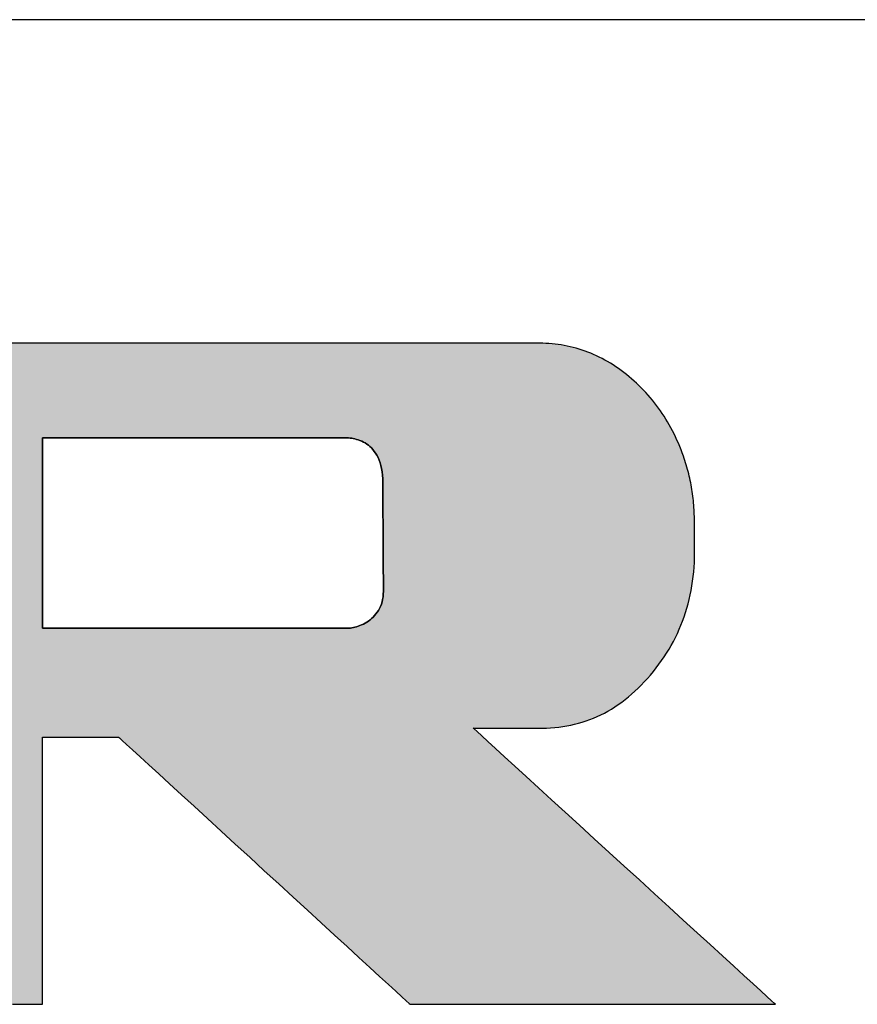
# Model space of a CAD drawing. Extents: x 21 to 573, y 8 to 391.
# Drawn here: x 524 to 546, y 365 to 391 of the extents above; entities that cross this region are included whole.
import ezdxf

# ---------------------------------------------------------------- set-up
doc = ezdxf.new("R2010")
doc.units = 0
doc.header["$LTSCALE"] = 0.5
doc.layers.get('0').update_dxf_attribs({"linetype": 'CONTINUOUS'})
doc.layers.add('1', color=7, linetype='CONTINUOUS')
doc.layers.add('2', color=151, linetype='CONTINUOUS')

# ---------------------------------------------------------------- blocks, each defined once
blk = doc.blocks.new('*G29')
at = {"layer": '1', "color": 7, "linetype": 'CONTINUOUS'}
blk.add_line((572.724, 390.768), (20.724, 390.768), dxfattribs=at)
blk = doc.blocks.new('*G32')
at = {"layer": '2', "color": 151, "linetype": 'CONTINUOUS'}
for points in [[(523.655, 364.529), (523.886, 364.529), (524.083, 364.529), (524.242, 364.529), (524.36, 364.529), (524.434, 364.529), (524.459, 364.529), (524.459, 364.552), (524.459, 364.619), (524.459, 364.728), (524.459, 364.875), (524.459, 365.056), (524.459, 365.269), (524.459, 365.511), (524.459, 365.778), (524.459, 366.067), (524.459, 366.375), (524.459, 366.699), (524.459, 367.036), (524.459, 367.382), (524.459, 367.735), (524.459, 368.09), (524.459, 368.446), (524.459, 368.798), (524.459, 369.145), (524.459, 369.481), (524.459, 369.805), (524.459, 370.113), (524.459, 370.403), (524.459, 370.67), (524.459, 370.911), (524.459, 371.124), (524.459, 371.306), (524.459, 371.453), (524.459, 371.561), (524.459, 371.629), (524.459, 371.652), (524.465, 371.652), (524.485, 371.652), (524.516, 371.652), (524.557, 371.652), (524.609, 371.652), (524.669, 371.652), (524.738, 371.652), (524.814, 371.652), (524.896, 371.652), (524.984, 371.652), (525.076, 371.652), (525.171, 371.652), (525.27, 371.652), (525.37, 371.652), (525.471, 371.652), (525.572, 371.652), (525.672, 371.652), (525.771, 371.652), (525.866, 371.652), (525.958, 371.652), (526.046, 371.652), (526.128, 371.652), (526.204, 371.652), (526.273, 371.652), (526.333, 371.652), (526.385, 371.652), (526.426, 371.652), (526.457, 371.652), (526.476, 371.652), (526.483, 371.652), (526.508, 371.629), (526.582, 371.561), (526.701, 371.453), (526.861, 371.306), (527.059, 371.124), (527.291, 370.911), (527.555, 370.67), (527.846, 370.403), (528.162, 370.113), (528.498, 369.805), (528.852, 369.481), (529.219, 369.145), (529.597, 368.798), (529.981, 368.446), (530.369, 368.09), (530.758, 367.735), (531.142, 367.382), (531.52, 367.036), (531.887, 366.699), (532.241, 366.375), (532.577, 366.067), (532.892, 365.778), (533.184, 365.511), (533.447, 365.269), (533.68, 365.056), (533.878, 364.875), (534.038, 364.728), (534.157, 364.619), (534.231, 364.552), (534.256, 364.529), (534.288, 364.529), (534.38, 364.529), (534.529, 364.529), (534.729, 364.529), (534.978, 364.529), (535.269, 364.529), (535.6, 364.529), (535.965, 364.529), (536.36, 364.529), (536.782, 364.529), (537.225, 364.529), (537.686, 364.529), (538.159, 364.529), (538.641, 364.529), (539.128, 364.529), (539.614, 364.529), (540.096, 364.529), (540.57, 364.529), (541.03, 364.529), (541.473, 364.529), (541.895, 364.529), (542.29, 364.529), (542.656, 364.529), (542.986, 364.529), (543.278, 364.529), (543.526, 364.529), (543.727, 364.529), (543.875, 364.529), (543.968, 364.529), (543.999, 364.529), (543.973, 364.552), (543.897, 364.622), (543.774, 364.735), (543.608, 364.886), (543.403, 365.074), (543.161, 365.294), (542.888, 365.544), (542.586, 365.82), (542.259, 366.119), (541.91, 366.437), (541.544, 366.772), (541.163, 367.12), (540.771, 367.477), (540.373, 367.842), (539.97, 368.209), (539.568, 368.577), (539.169, 368.941), (538.778, 369.299), (538.397, 369.647), (538.031, 369.981), (537.682, 370.3), (537.355, 370.599), (537.053, 370.875), (536.78, 371.124), (536.538, 371.345), (536.333, 371.532), (536.167, 371.684), (536.044, 371.796), (535.968, 371.866), (535.941, 371.89), (535.947, 371.89), (535.965, 371.89), (535.993, 371.89), (536.031, 371.89), (536.078, 371.89), (536.133, 371.89), (536.196, 371.89), (536.265, 371.89), (536.34, 371.89), (536.419, 371.89), (536.503, 371.89), (536.59, 371.89), (536.68, 371.89), (536.771, 371.89), (536.863, 371.89), (536.955, 371.89), (537.047, 371.89), (537.136, 371.89), (537.223, 371.89), (537.307, 371.89), (537.387, 371.89), (537.462, 371.89), (537.531, 371.89), (537.593, 371.89), (537.648, 371.89), (537.695, 371.89), (537.733, 371.89), (537.762, 371.89), (537.779, 371.89), (537.785, 371.89), (537.896, 371.892), (538.006, 371.896), (538.115, 371.904), (538.223, 371.915), (538.33, 371.929), (538.436, 371.946), (538.541, 371.967), (538.645, 371.99), (538.748, 372.017), (538.85, 372.047), (538.951, 372.08), (539.05, 372.116), (539.149, 372.155), (539.247, 372.197), (539.343, 372.243), (539.439, 372.291), (539.533, 372.343), (539.627, 372.398), (539.719, 372.456), (539.81, 372.517), (539.901, 372.582), (539.99, 372.649), (540.078, 372.72), (540.165, 372.793), (540.251, 372.87), (540.336, 372.95), (540.42, 373.033), (540.503, 373.12), (540.585, 373.209), (540.666, 373.302), (540.745, 373.396), (540.821, 373.492), (540.895, 373.589), (540.966, 373.688), (541.034, 373.788), (541.099, 373.889), (541.162, 373.991), (541.222, 374.095), (541.279, 374.2), (541.333, 374.306), (541.385, 374.413), (541.434, 374.522), (541.48, 374.632), (541.523, 374.743), (541.564, 374.856), (541.602, 374.969), (541.637, 375.085), (541.669, 375.201), (541.699, 375.319), (541.726, 375.438), (541.75, 375.558), (541.772, 375.679), (541.791, 375.802), (541.807, 375.926), (541.82, 376.051), (541.83, 376.178), (541.838, 376.306), (541.843, 376.435), (541.846, 376.565), (541.846, 376.697), (541.845, 376.699), (541.845, 376.705), (541.845, 376.715), (541.845, 376.728), (541.845, 376.745), (541.845, 376.764), (541.844, 376.786), (541.844, 376.81), (541.844, 376.836), (541.843, 376.864), (541.843, 376.894), (541.843, 376.924), (541.842, 376.956), (541.842, 376.988), (541.842, 377.02), (541.841, 377.052), (541.841, 377.084), (541.84, 377.116), (541.84, 377.146), (541.84, 377.176), (541.839, 377.204), (541.839, 377.23), (541.839, 377.254), (541.838, 377.276), (541.838, 377.295), (541.838, 377.312), (541.838, 377.325), (541.838, 377.335), (541.838, 377.341), (541.838, 377.343), (541.838, 377.405), (541.838, 377.466), (541.838, 377.527), (541.836, 377.588), (541.834, 377.649), (541.831, 377.71), (541.828, 377.771), (541.823, 377.831), (541.818, 377.892), (541.812, 377.952), (541.806, 378.012), (541.799, 378.072), (541.791, 378.132), (541.782, 378.192), (541.773, 378.252), (541.763, 378.311), (541.752, 378.371), (541.74, 378.43), (541.728, 378.489), (541.715, 378.548), (541.702, 378.607), (541.687, 378.666), (541.672, 378.725), (541.656, 378.784), (541.64, 378.842), (541.623, 378.901), (541.605, 378.959), (541.586, 379.017), (541.567, 379.075), (541.547, 379.133), (541.515, 379.222), (541.482, 379.309), (541.447, 379.396), (541.411, 379.481), (541.374, 379.566), (541.336, 379.649), (541.296, 379.731), (541.255, 379.812), (541.213, 379.892), (541.169, 379.971), (541.125, 380.048), (541.078, 380.125), (541.031, 380.2), (540.982, 380.275), (540.932, 380.348), (540.881, 380.42), (540.828, 380.491), (540.774, 380.561), (540.719, 380.629), (540.663, 380.697), (540.605, 380.764), (540.546, 380.829), (540.485, 380.893), (540.424, 380.956), (540.361, 381.018), (540.297, 381.079), (540.231, 381.139), (540.164, 381.198), (540.096, 381.255), (540.026, 381.312), (539.956, 381.367), (539.886, 381.42), (539.815, 381.471), (539.743, 381.52), (539.671, 381.567), (539.598, 381.613), (539.525, 381.656), (539.452, 381.698), (539.378, 381.738), (539.303, 381.776), (539.228, 381.812), (539.153, 381.846), (539.077, 381.879), (539, 381.909), (538.923, 381.938), (538.846, 381.965), (538.768, 381.99), (538.69, 382.013), (538.611, 382.034), (538.531, 382.053), (538.451, 382.071), (538.371, 382.086), (538.29, 382.1), (538.209, 382.112), (538.127, 382.122), (538.045, 382.131), (537.962, 382.137), (537.878, 382.142), (537.795, 382.144), (537.71, 382.145), (537.643, 382.145), (537.447, 382.145), (537.13, 382.145), (536.704, 382.145), (536.176, 382.145), (535.556, 382.145), (534.854, 382.145), (534.078, 382.145), (533.237, 382.145), (532.341, 382.145), (531.399, 382.145), (530.42, 382.145), (529.414, 382.145), (528.389, 382.145), (527.355, 382.145), (526.321, 382.145), (525.296, 382.145), (524.29, 382.145), (523.311, 382.145)], [(532.532, 374.553), (532.506, 374.553), (532.429, 374.553), (532.306, 374.553), (532.14, 374.553), (531.934, 374.553), (531.692, 374.553), (531.418, 374.553), (531.116, 374.553), (530.788, 374.553), (530.439, 374.553), (530.072, 374.553), (529.69, 374.553), (529.298, 374.553), (528.898, 374.553), (528.495, 374.553), (528.092, 374.553), (527.693, 374.553), (527.301, 374.553), (526.919, 374.553), (526.552, 374.553), (526.203, 374.553), (525.875, 374.553), (525.572, 374.553), (525.298, 374.553), (525.057, 374.553), (524.851, 374.553), (524.685, 374.553), (524.562, 374.553), (524.485, 374.553), (524.459, 374.553), (524.459, 374.569), (524.459, 374.617), (524.459, 374.695), (524.459, 374.799), (524.459, 374.929), (524.459, 375.08), (524.459, 375.253), (524.459, 375.443), (524.459, 375.649), (524.459, 375.868), (524.459, 376.099), (524.459, 376.339), (524.459, 376.585), (524.459, 376.836), (524.459, 377.089), (524.459, 377.343), (524.459, 377.594), (524.459, 377.84), (524.459, 378.08), (524.459, 378.311), (524.459, 378.53), (524.459, 378.736), (524.459, 378.926), (524.459, 379.098), (524.459, 379.25), (524.459, 379.379), (524.459, 379.484), (524.459, 379.561), (524.459, 379.609), (524.459, 379.626), (524.485, 379.626), (524.561, 379.626), (524.684, 379.626), (524.85, 379.626), (525.055, 379.626), (525.296, 379.626), (525.569, 379.626), (525.871, 379.626), (526.198, 379.626), (526.546, 379.626), (526.912, 379.626), (527.293, 379.626), (527.684, 379.626), (528.082, 379.626), (528.484, 379.626), (528.886, 379.626), (529.285, 379.626), (529.676, 379.626), (530.057, 379.626), (530.423, 379.626), (530.771, 379.626), (531.098, 379.626), (531.4, 379.626), (531.673, 379.626), (531.914, 379.626), (532.119, 379.626), (532.285, 379.626), (532.407, 379.626), (532.484, 379.626), (532.51, 379.626), (532.544, 379.625), (532.581, 379.624), (532.619, 379.621), (532.659, 379.617), (532.701, 379.612), (532.744, 379.604), (532.788, 379.595), (532.832, 379.583), (532.877, 379.57), (532.922, 379.554), (532.968, 379.535), (533.013, 379.513), (533.057, 379.488), (533.101, 379.46), (533.145, 379.429), (533.187, 379.394), (533.228, 379.355), (533.267, 379.312), (533.304, 379.265), (533.339, 379.214), (533.372, 379.159), (533.403, 379.098), (533.431, 379.033), (533.456, 378.963), (533.477, 378.887), (533.496, 378.807), (533.51, 378.72), (533.521, 378.628), (533.528, 378.53), (533.53, 378.425), (533.53, 378.416), (533.53, 378.388), (533.53, 378.344), (533.531, 378.285), (533.531, 378.211), (533.532, 378.125), (533.532, 378.027), (533.533, 377.918), (533.534, 377.801), (533.534, 377.676), (533.535, 377.544), (533.536, 377.408), (533.537, 377.267), (533.538, 377.124), (533.538, 376.98), (533.539, 376.836), (533.54, 376.693), (533.541, 376.552), (533.542, 376.416), (533.542, 376.284), (533.543, 376.159), (533.544, 376.042), (533.545, 375.933), (533.545, 375.835), (533.546, 375.749), (533.546, 375.675), (533.546, 375.616), (533.547, 375.571), (533.547, 375.544), (533.547, 375.535), (533.544, 375.46), (533.537, 375.388), (533.526, 375.32), (533.511, 375.255), (533.492, 375.193), (533.469, 375.134), (533.443, 375.079), (533.414, 375.027), (533.382, 374.977), (533.347, 374.931), (533.311, 374.887), (533.272, 374.847), (533.231, 374.809), (533.19, 374.774), (533.147, 374.742), (533.102, 374.712), (533.058, 374.686), (533.013, 374.661), (532.967, 374.639), (532.922, 374.62), (532.877, 374.603), (532.833, 374.589), (532.789, 374.577), (532.747, 374.567), (532.706, 374.559), (532.667, 374.554), (532.63, 374.55), (532.595, 374.549), (532.562, 374.55), (532.532, 374.553)]]:
    blk.add_lwpolyline(points, dxfattribs=at)

msp = doc.modelspace()

# ---------------------------------------------------------------- hatches: boundary and pattern name
at = {"layer": '1', "linetype": 'CONTINUOUS'}
h = msp.add_hatch(color=7, dxfattribs=at)
h.paths.add_polyline_path([(540.982, 380.275), (540.932, 380.348), (540.881, 380.42), (540.828, 380.491), (540.774, 380.561), (540.719, 380.629), (540.663, 380.697), (540.605, 380.764), (540.546, 380.829), (540.485, 380.893), (540.424, 380.956), (540.361, 381.018), (540.297, 381.079), (540.231, 381.139), (540.164, 381.198), (540.096, 381.255), (540.026, 381.312), (539.956, 381.367), (539.886, 381.42), (539.815, 381.471), (539.743, 381.52), (539.671, 381.567), (539.598, 381.613), (539.525, 381.656), (539.452, 381.698), (539.378, 381.738), (539.303, 381.776), (539.228, 381.812), (539.153, 381.846), (539.077, 381.879), (539, 381.909), (538.923, 381.938), (538.846, 381.965), (538.768, 381.99), (538.69, 382.013), (538.611, 382.034), (538.531, 382.053), (538.451, 382.071), (538.371, 382.086), (538.29, 382.1), (538.209, 382.112), (538.127, 382.122), (538.045, 382.131), (537.962, 382.137), (537.878, 382.142), (537.795, 382.144), (537.71, 382.145), (537.643, 382.145), (537.447, 382.145), (537.13, 382.145), (536.704, 382.145), (536.176, 382.145), (535.556, 382.145), (534.854, 382.145), (534.078, 382.145), (533.237, 382.145), (532.341, 382.145), (531.399, 382.145), (530.42, 382.145), (529.414, 382.145), (528.389, 382.145), (527.355, 382.145), (526.321, 382.145), (525.296, 382.145), (524.29, 382.145), (523.311, 382.145), (522.369, 382.145), (521.473, 382.145), (520.633, 382.145), (519.856, 382.145), (519.154, 382.145), (518.534, 382.145), (518.006, 382.145), (517.58, 382.145), (517.264, 382.145), (517.067, 382.145), (517, 382.145), (516.992, 382.145), (516.97, 382.145), (516.934, 382.145), (516.886, 382.145), (516.827, 382.145), (516.757, 382.145), (516.678, 382.145), (516.59, 382.145), (516.495, 382.145), (516.394, 382.145), (516.288, 382.145), (516.178, 382.145), (516.064, 382.145), (515.948, 382.145), (515.832, 382.145), (515.715, 382.145), (515.6, 382.145), (515.486, 382.145), (515.376, 382.145), (515.27, 382.145), (515.168, 382.145), (515.074, 382.145), (514.986, 382.145), (514.907, 382.145), (514.837, 382.145), (514.777, 382.145), (514.729, 382.145), (514.694, 382.145), (514.672, 382.145), (514.664, 382.145), (514.671, 382.139), (514.69, 382.12), (514.722, 382.09), (514.764, 382.049), (514.817, 381.998), (514.879, 381.939), (514.949, 381.871), (515.026, 381.797), (515.11, 381.716), (515.2, 381.63), (515.294, 381.54), (515.391, 381.446), (515.492, 381.349), (515.594, 381.251), (515.697, 381.152), (515.8, 381.053), (515.902, 380.954), (516.003, 380.858), (516.1, 380.764), (516.194, 380.674), (516.284, 380.588), (516.367, 380.507), (516.445, 380.433), (516.515, 380.365), (516.577, 380.306), (516.629, 380.255), (516.672, 380.214), (516.704, 380.184), (516.723, 380.165), (516.73, 380.158), (516.73, 380.14), (516.73, 380.087), (516.73, 380.002), (516.73, 379.886), (516.73, 379.743), (516.73, 379.575), (516.73, 379.385), (516.73, 379.175), (516.73, 378.948), (516.73, 378.705), (516.73, 378.45), (516.73, 378.185), (516.73, 377.913), (516.73, 377.636), (516.73, 377.356), (516.73, 377.076), (516.73, 376.798), (516.73, 376.526), (516.73, 376.261), (516.73, 376.006), (516.73, 375.764), (516.73, 375.536), (516.73, 375.326), (516.73, 375.136), (516.73, 374.968), (516.73, 374.825), (516.73, 374.71), (516.73, 374.624), (516.73, 374.571), (516.73, 374.553), (516.697, 374.553), (516.602, 374.553), (516.45, 374.553), (516.244, 374.553), (515.989, 374.553), (515.69, 374.553), (515.351, 374.553), (514.976, 374.553), (514.57, 374.553), (514.138, 374.553), (513.683, 374.553), (513.21, 374.553), (512.724, 374.553), (512.23, 374.553), (511.73, 374.553), (511.231, 374.553), (510.737, 374.553), (510.251, 374.553), (509.778, 374.553), (509.323, 374.553), (508.891, 374.553), (508.485, 374.553), (508.11, 374.553), (507.771, 374.553), (507.472, 374.553), (507.217, 374.553), (507.011, 374.553), (506.859, 374.553), (506.764, 374.553), (506.731, 374.553), (506.731, 374.578), (506.731, 374.65), (506.731, 374.765), (506.731, 374.922), (506.731, 375.115), (506.731, 375.342), (506.731, 375.6), (506.731, 375.885), (506.731, 376.193), (506.731, 376.521), (506.731, 376.867), (506.731, 377.225), (506.731, 377.594), (506.731, 377.97), (506.731, 378.349), (506.731, 378.728), (506.731, 379.104), (506.731, 379.473), (506.731, 379.832), (506.731, 380.177), (506.731, 380.505), (506.731, 380.814), (506.731, 381.098), (506.731, 381.356), (506.731, 381.583), (506.731, 381.776), (506.731, 381.933), (506.731, 382.049), (506.731, 382.121), (506.731, 382.145), (506.699, 382.145), (506.607, 382.145), (506.457, 382.145), (506.256, 382.145), (506.007, 382.145), (505.714, 382.145), (505.383, 382.145), (505.016, 382.145), (504.62, 382.145), (504.197, 382.145), (503.752, 382.145), (503.29, 382.145), (502.815, 382.145), (502.331, 382.145), (501.843, 382.145), (501.355, 382.145), (500.871, 382.145), (500.396, 382.145), (499.934, 382.145), (499.49, 382.145), (499.067, 382.145), (498.67, 382.145), (498.304, 382.145), (497.972, 382.145), (497.679, 382.145), (497.43, 382.145), (497.229, 382.145), (497.08, 382.145), (496.987, 382.145), (496.955, 382.145), (496.962, 382.139), (496.982, 382.12), (497.013, 382.09), (497.056, 382.049), (497.109, 381.998), (497.171, 381.939), (497.241, 381.872), (497.319, 381.797), (497.403, 381.717), (497.492, 381.631), (497.586, 381.541), (497.684, 381.447), (497.785, 381.351), (497.888, 381.253), (497.991, 381.154), (498.094, 381.055), (498.197, 380.957), (498.298, 380.86), (498.395, 380.766), (498.49, 380.676), (498.579, 380.591), (498.663, 380.51), (498.741, 380.436), (498.811, 380.368), (498.873, 380.309), (498.926, 380.259), (498.969, 380.218), (499, 380.187), (499.02, 380.169), (499.027, 380.162), (499.027, 380.111), (499.027, 379.963), (499.027, 379.724), (499.027, 379.402), (499.027, 379.004), (499.027, 378.536), (499.027, 378.006), (499.027, 377.42), (499.027, 376.785), (499.027, 376.109), (499.027, 375.398), (499.028, 374.659), (499.028, 373.899), (499.028, 373.126), (499.028, 372.345), (499.028, 371.565), (499.028, 370.791), (499.028, 370.032), (499.028, 369.293), (499.029, 368.582), (499.029, 367.905), (499.029, 367.271), (499.029, 366.685), (499.029, 366.154), (499.029, 365.687), (499.029, 365.288), (499.029, 364.966), (499.029, 364.728), (499.029, 364.579), (499.029, 364.529), (499.054, 364.529), (499.127, 364.529), (499.245, 364.529), (499.403, 364.529), (499.6, 364.529), (499.83, 364.529), (500.091, 364.529), (500.38, 364.529), (500.693, 364.529), (501.026, 364.529), (501.376, 364.529), (501.74, 364.529), (502.115, 364.529), (502.496, 364.529), (502.88, 364.529), (503.265, 364.529), (503.646, 364.529), (504.02, 364.529), (504.384, 364.529), (504.734, 364.529), (505.068, 364.529), (505.38, 364.529), (505.669, 364.529), (505.93, 364.529), (506.161, 364.529), (506.357, 364.529), (506.515, 364.529), (506.633, 364.529), (506.706, 364.529), (506.731, 364.529), (506.731, 364.552), (506.731, 364.619), (506.731, 364.728), (506.731, 364.875), (506.731, 365.056), (506.731, 365.269), (506.731, 365.511), (506.731, 365.778), (506.731, 366.067), (506.731, 366.375), (506.731, 366.699), (506.731, 367.036), (506.731, 367.382), (506.731, 367.735), (506.731, 368.09), (506.731, 368.446), (506.731, 368.798), (506.731, 369.145), (506.731, 369.481), (506.731, 369.805), (506.731, 370.113), (506.731, 370.403), (506.731, 370.67), (506.731, 370.911), (506.731, 371.124), (506.731, 371.306), (506.731, 371.453), (506.731, 371.561), (506.731, 371.629), (506.731, 371.652), (506.764, 371.652), (506.859, 371.652), (507.011, 371.652), (507.217, 371.652), (507.472, 371.652), (507.771, 371.652), (508.11, 371.652), (508.485, 371.652), (508.891, 371.652), (509.323, 371.652), (509.778, 371.652), (510.251, 371.652), (510.737, 371.652), (511.231, 371.652), (511.73, 371.652), (512.23, 371.652), (512.724, 371.652), (513.21, 371.652), (513.683, 371.652), (514.138, 371.652), (514.57, 371.652), (514.976, 371.652), (515.351, 371.652), (515.69, 371.652), (515.989, 371.652), (516.244, 371.652), (516.45, 371.652), (516.602, 371.652), (516.697, 371.652), (516.73, 371.652), (516.73, 371.629), (516.73, 371.561), (516.73, 371.453), (516.73, 371.306), (516.73, 371.124), (516.73, 370.911), (516.73, 370.67), (516.73, 370.403), (516.73, 370.113), (516.73, 369.805), (516.73, 369.481), (516.73, 369.145), (516.73, 368.798), (516.73, 368.446), (516.73, 368.09), (516.73, 367.735), (516.73, 367.382), (516.73, 367.036), (516.73, 366.699), (516.73, 366.375), (516.73, 366.067), (516.73, 365.778), (516.73, 365.511), (516.73, 365.269), (516.73, 365.056), (516.73, 364.875), (516.73, 364.728), (516.73, 364.619), (516.73, 364.552), (516.73, 364.529), (516.755, 364.529), (516.828, 364.529), (516.946, 364.529), (517.105, 364.529), (517.302, 364.529), (517.534, 364.529), (517.796, 364.529), (518.086, 364.529), (518.399, 364.529), (518.734, 364.529), (519.085, 364.529), (519.45, 364.529), (519.826, 364.529), (520.208, 364.529), (520.594, 364.529), (520.98, 364.529), (521.363, 364.529), (521.738, 364.529), (522.104, 364.529), (522.455, 364.529), (522.789, 364.529), (523.103, 364.529), (523.393, 364.529), (523.655, 364.529), (523.886, 364.529), (524.083, 364.529), (524.242, 364.529), (524.36, 364.529), (524.434, 364.529), (524.459, 364.529), (524.459, 364.552), (524.459, 364.619), (524.459, 364.728), (524.459, 364.875), (524.459, 365.056), (524.459, 365.269), (524.459, 365.511), (524.459, 365.778), (524.459, 366.067), (524.459, 366.375), (524.459, 366.699), (524.459, 367.036), (524.459, 367.382), (524.459, 367.735), (524.459, 368.09), (524.459, 368.446), (524.459, 368.798), (524.459, 369.145), (524.459, 369.481), (524.459, 369.805), (524.459, 370.113), (524.459, 370.403), (524.459, 370.67), (524.459, 370.911), (524.459, 371.124), (524.459, 371.306), (524.459, 371.453), (524.459, 371.561), (524.459, 371.629), (524.459, 371.652), (524.465, 371.652), (524.485, 371.652), (524.516, 371.652), (524.557, 371.652), (524.609, 371.652), (524.669, 371.652), (524.738, 371.652), (524.814, 371.652), (524.896, 371.652), (524.984, 371.652), (525.076, 371.652), (525.171, 371.652), (525.27, 371.652), (525.37, 371.652), (525.471, 371.652), (525.572, 371.652), (525.672, 371.652), (525.771, 371.652), (525.866, 371.652), (525.958, 371.652), (526.046, 371.652), (526.128, 371.652), (526.204, 371.652), (526.273, 371.652), (526.333, 371.652), (526.385, 371.652), (526.426, 371.652), (526.457, 371.652), (526.476, 371.652), (526.483, 371.652), (526.508, 371.629), (526.582, 371.561), (526.701, 371.453), (526.861, 371.306), (527.059, 371.124), (527.291, 370.911), (527.555, 370.67), (527.846, 370.403), (528.162, 370.113), (528.498, 369.805), (528.852, 369.481), (529.219, 369.145), (529.597, 368.798), (529.981, 368.446), (530.369, 368.09), (530.758, 367.735), (531.142, 367.382), (531.52, 367.036), (531.887, 366.699), (532.241, 366.375), (532.577, 366.067), (532.892, 365.778), (533.184, 365.511), (533.447, 365.269), (533.68, 365.056), (533.878, 364.875), (534.038, 364.728), (534.157, 364.619), (534.231, 364.552), (534.256, 364.529), (534.288, 364.529), (534.38, 364.529), (534.529, 364.529), (534.729, 364.529), (534.978, 364.529), (535.269, 364.529), (535.6, 364.529), (535.965, 364.529), (536.36, 364.529), (536.782, 364.529), (537.225, 364.529), (537.686, 364.529), (538.159, 364.529), (538.641, 364.529), (539.128, 364.529), (539.614, 364.529), (540.096, 364.529), (540.57, 364.529), (541.03, 364.529), (541.473, 364.529), (541.895, 364.529), (542.29, 364.529), (542.656, 364.529), (542.986, 364.529), (543.278, 364.529), (543.526, 364.529), (543.727, 364.529), (543.875, 364.529), (543.968, 364.529), (543.999, 364.529), (543.973, 364.552), (543.897, 364.622), (543.774, 364.735), (543.608, 364.886), (543.403, 365.074), (543.161, 365.294), (542.888, 365.544), (542.586, 365.82), (542.259, 366.119), (541.91, 366.437), (541.544, 366.772), (541.163, 367.12), (540.771, 367.477), (540.373, 367.842), (539.97, 368.209), (539.568, 368.577), (539.169, 368.941), (538.778, 369.299), (538.397, 369.647), (538.031, 369.981), (537.682, 370.3), (537.355, 370.599), (537.053, 370.875), (536.78, 371.124), (536.538, 371.345), (536.333, 371.532), (536.167, 371.684), (536.044, 371.796), (535.968, 371.866), (535.941, 371.89), (535.947, 371.89), (535.965, 371.89), (535.993, 371.89), (536.031, 371.89), (536.078, 371.89), (536.133, 371.89), (536.196, 371.89), (536.265, 371.89), (536.34, 371.89), (536.419, 371.89), (536.503, 371.89), (536.59, 371.89), (536.68, 371.89), (536.771, 371.89), (536.863, 371.89), (536.955, 371.89), (537.047, 371.89), (537.136, 371.89), (537.223, 371.89), (537.307, 371.89), (537.387, 371.89), (537.462, 371.89), (537.531, 371.89), (537.593, 371.89), (537.648, 371.89), (537.695, 371.89), (537.733, 371.89), (537.762, 371.89), (537.779, 371.89), (537.785, 371.89), (537.896, 371.892), (538.006, 371.896), (538.115, 371.904), (538.223, 371.915), (538.33, 371.929), (538.436, 371.946), (538.541, 371.967), (538.645, 371.99), (538.748, 372.017), (538.85, 372.047), (538.951, 372.08), (539.05, 372.116), (539.149, 372.155), (539.247, 372.197), (539.343, 372.243), (539.439, 372.291), (539.533, 372.343), (539.627, 372.398), (539.719, 372.456), (539.81, 372.517), (539.901, 372.582), (539.99, 372.649), (540.078, 372.72), (540.165, 372.793), (540.251, 372.87), (540.336, 372.95), (540.42, 373.033), (540.503, 373.12), (540.585, 373.209), (540.666, 373.302), (540.745, 373.396), (540.821, 373.492), (540.895, 373.589), (540.966, 373.688), (541.034, 373.788), (541.099, 373.889), (541.162, 373.991), (541.222, 374.095), (541.279, 374.2), (541.333, 374.306), (541.385, 374.413), (541.434, 374.522), (541.48, 374.632), (541.523, 374.743), (541.564, 374.856), (541.602, 374.969), (541.637, 375.085), (541.669, 375.201), (541.699, 375.319), (541.726, 375.438), (541.75, 375.558), (541.772, 375.679), (541.791, 375.802), (541.807, 375.926), (541.82, 376.051), (541.83, 376.178), (541.838, 376.306), (541.843, 376.435), (541.846, 376.565), (541.846, 376.697), (541.845, 376.699), (541.845, 376.705), (541.845, 376.715), (541.845, 376.728), (541.845, 376.745), (541.845, 376.764), (541.844, 376.786), (541.844, 376.81), (541.844, 376.836), (541.843, 376.864), (541.843, 376.894), (541.843, 376.924), (541.842, 376.956), (541.842, 376.988), (541.842, 377.02), (541.841, 377.052), (541.841, 377.084), (541.84, 377.116), (541.84, 377.146), (541.84, 377.176), (541.839, 377.204), (541.839, 377.23), (541.839, 377.254), (541.838, 377.276), (541.838, 377.295), (541.838, 377.312), (541.838, 377.325), (541.838, 377.335), (541.838, 377.341), (541.838, 377.343), (541.838, 377.405), (541.838, 377.466), (541.838, 377.527), (541.836, 377.588), (541.834, 377.649), (541.831, 377.71), (541.828, 377.771), (541.823, 377.831), (541.818, 377.892), (541.812, 377.952), (541.806, 378.012), (541.799, 378.072), (541.791, 378.132), (541.782, 378.192), (541.773, 378.252), (541.763, 378.311), (541.752, 378.371), (541.74, 378.43), (541.728, 378.489), (541.715, 378.548), (541.702, 378.607), (541.687, 378.666), (541.672, 378.725), (541.656, 378.784), (541.64, 378.842), (541.623, 378.901), (541.605, 378.959), (541.586, 379.017), (541.567, 379.075), (541.547, 379.133), (541.515, 379.222), (541.482, 379.309), (541.447, 379.396), (541.411, 379.481), (541.374, 379.566), (541.336, 379.649), (541.296, 379.731), (541.255, 379.812), (541.213, 379.892), (541.169, 379.971), (541.125, 380.048), (541.078, 380.125), (541.031, 380.2)], flags=0)
h.paths.add_polyline_path([(533.542, 376.284), (533.542, 376.416), (533.541, 376.552), (533.54, 376.693), (533.539, 376.836), (533.538, 376.98), (533.538, 377.124), (533.537, 377.267), (533.536, 377.408), (533.535, 377.544), (533.534, 377.676), (533.534, 377.801), (533.533, 377.918), (533.532, 378.027), (533.532, 378.125), (533.531, 378.211), (533.531, 378.285), (533.53, 378.344), (533.53, 378.388), (533.53, 378.416), (533.53, 378.425), (533.528, 378.53), (533.521, 378.628), (533.51, 378.72), (533.496, 378.807), (533.477, 378.887), (533.456, 378.963), (533.431, 379.033), (533.403, 379.098), (533.372, 379.159), (533.339, 379.214), (533.304, 379.265), (533.267, 379.312), (533.228, 379.355), (533.187, 379.394), (533.145, 379.429), (533.101, 379.46), (533.057, 379.488), (533.013, 379.513), (532.968, 379.535), (532.922, 379.554), (532.877, 379.57), (532.832, 379.583), (532.788, 379.595), (532.744, 379.604), (532.701, 379.612), (532.659, 379.617), (532.619, 379.621), (532.581, 379.624), (532.544, 379.625), (532.51, 379.626), (532.484, 379.626), (532.407, 379.626), (532.285, 379.626), (532.119, 379.626), (531.914, 379.626), (531.673, 379.626), (531.4, 379.626), (531.098, 379.626), (530.771, 379.626), (530.423, 379.626), (530.057, 379.626), (529.676, 379.626), (529.285, 379.626), (528.886, 379.626), (528.484, 379.626), (528.082, 379.626), (527.684, 379.626), (527.293, 379.626), (526.912, 379.626), (526.546, 379.626), (526.198, 379.626), (525.871, 379.626), (525.569, 379.626), (525.296, 379.626), (525.055, 379.626), (524.85, 379.626), (524.684, 379.626), (524.561, 379.626), (524.485, 379.626), (524.459, 379.626), (524.459, 379.609), (524.459, 379.561), (524.459, 379.484), (524.459, 379.379), (524.459, 379.25), (524.459, 379.098), (524.459, 378.926), (524.459, 378.736), (524.459, 378.53), (524.459, 378.311), (524.459, 378.08), (524.459, 377.84), (524.459, 377.594), (524.459, 377.343), (524.459, 377.089), (524.459, 376.836), (524.459, 376.585), (524.459, 376.339), (524.459, 376.099), (524.459, 375.868), (524.459, 375.649), (524.459, 375.443), (524.459, 375.253), (524.459, 375.08), (524.459, 374.929), (524.459, 374.799), (524.459, 374.695), (524.459, 374.617), (524.459, 374.569), (524.459, 374.553), (524.485, 374.553), (524.562, 374.553), (524.685, 374.553), (524.851, 374.553), (525.057, 374.553), (525.298, 374.553), (525.572, 374.553), (525.875, 374.553), (526.203, 374.553), (526.552, 374.553), (526.919, 374.553), (527.301, 374.553), (527.693, 374.553), (528.092, 374.553), (528.495, 374.553), (528.898, 374.553), (529.298, 374.553), (529.69, 374.553), (530.072, 374.553), (530.439, 374.553), (530.788, 374.553), (531.116, 374.553), (531.418, 374.553), (531.692, 374.553), (531.934, 374.553), (532.14, 374.553), (532.306, 374.553), (532.429, 374.553), (532.506, 374.553), (532.532, 374.553), (532.562, 374.55), (532.595, 374.549), (532.63, 374.55), (532.667, 374.554), (532.706, 374.559), (532.747, 374.567), (532.789, 374.577), (532.833, 374.589), (532.877, 374.603), (532.922, 374.62), (532.967, 374.639), (533.013, 374.661), (533.058, 374.686), (533.102, 374.712), (533.147, 374.742), (533.19, 374.774), (533.231, 374.809), (533.272, 374.847), (533.311, 374.887), (533.347, 374.931), (533.382, 374.977), (533.414, 375.027), (533.443, 375.079), (533.469, 375.134), (533.492, 375.193), (533.511, 375.255), (533.526, 375.32), (533.537, 375.388), (533.544, 375.46), (533.547, 375.535), (533.547, 375.544), (533.547, 375.571), (533.546, 375.616), (533.546, 375.675), (533.546, 375.749), (533.545, 375.835), (533.545, 375.933), (533.544, 376.042), (533.543, 376.159)], flags=0)

# ---------------------------------------------------------------- linework, layer by layer
at = {"layer": '1', "color": 7, "linetype": 'CONTINUOUS'}
for p, q in [((524.29, 382.145), (523.311, 382.145)), ((525.296, 382.145), (524.29, 382.145)), ((526.321, 382.145), (525.296, 382.145)), ((527.355, 382.145), (526.321, 382.145)), ((528.389, 382.145), (527.355, 382.145)), ((529.414, 382.145), (528.389, 382.145)), ((530.42, 382.145), (529.414, 382.145)), ((531.399, 382.145), (530.42, 382.145)), ((532.341, 382.145), (531.399, 382.145)), ((533.237, 382.145), (532.341, 382.145)), ((534.078, 382.145), (533.237, 382.145)), ((534.854, 382.145), (534.078, 382.145)), ((535.556, 382.145), (534.854, 382.145)), ((536.176, 382.145), (535.556, 382.145)), ((536.704, 382.145), (536.176, 382.145)), ((537.13, 382.145), (536.704, 382.145)), ((537.447, 382.145), (537.13, 382.145)), ((537.643, 382.145), (537.447, 382.145)), ((537.71, 382.145), (537.643, 382.145)), ((537.795, 382.144), (537.71, 382.145)), ((537.878, 382.142), (537.795, 382.144)), ((537.962, 382.137), (537.878, 382.142)), ((538.045, 382.131), (537.962, 382.137)), ((538.127, 382.122), (538.045, 382.131)), ((538.209, 382.112), (538.127, 382.122)), ((538.29, 382.1), (538.209, 382.112)), ((538.371, 382.086), (538.29, 382.1)), ((538.451, 382.071), (538.371, 382.086)), ((538.531, 382.053), (538.451, 382.071)), ((538.611, 382.034), (538.531, 382.053)), ((538.69, 382.013), (538.611, 382.034)), ((538.768, 381.99), (538.69, 382.013)), ((538.846, 381.965), (538.768, 381.99)), ((538.923, 381.938), (538.846, 381.965)), ((539, 381.909), (538.923, 381.938)), ((539.077, 381.879), (539, 381.909)), ((539.153, 381.846), (539.077, 381.879)), ((539.228, 381.812), (539.153, 381.846)), ((539.303, 381.776), (539.228, 381.812)), ((539.378, 381.738), (539.303, 381.776)), ((539.452, 381.698), (539.378, 381.738)), ((539.525, 381.656), (539.452, 381.698)), ((539.598, 381.613), (539.525, 381.656)), ((539.671, 381.567), (539.598, 381.613)), ((539.743, 381.52), (539.671, 381.567)), ((539.815, 381.471), (539.743, 381.52)), ((539.886, 381.42), (539.815, 381.471)), ((539.956, 381.367), (539.886, 381.42)), ((540.026, 381.312), (539.956, 381.367)), ((540.096, 381.255), (540.026, 381.312)), ((540.164, 381.198), (540.096, 381.255)), ((540.231, 381.139), (540.164, 381.198)), ((540.297, 381.079), (540.231, 381.139)), ((540.361, 381.018), (540.297, 381.079)), ((540.424, 380.956), (540.361, 381.018)), ((540.485, 380.893), (540.424, 380.956)), ((540.546, 380.829), (540.485, 380.893)), ((540.605, 380.764), (540.546, 380.829)), ((540.663, 380.697), (540.605, 380.764)), ((540.719, 380.629), (540.663, 380.697)), ((540.774, 380.561), (540.719, 380.629)), ((540.828, 380.491), (540.774, 380.561)), ((540.881, 380.42), (540.828, 380.491)), ((540.932, 380.348), (540.881, 380.42)), ((540.982, 380.275), (540.932, 380.348)), ((541.031, 380.2), (540.982, 380.275)), ((541.078, 380.125), (541.031, 380.2)), ((541.125, 380.048), (541.078, 380.125)), ((541.169, 379.971), (541.125, 380.048)), ((541.213, 379.892), (541.169, 379.971)), ((541.255, 379.812), (541.213, 379.892)), ((541.296, 379.731), (541.255, 379.812)), ((541.336, 379.649), (541.296, 379.731)), ((524.485, 379.626), (524.459, 379.626)), ((524.459, 379.626), (524.459, 379.609)), ((524.459, 379.609), (524.459, 379.561)), ((524.459, 379.561), (524.459, 379.484)), ((524.459, 379.484), (524.459, 379.379)), ((524.561, 379.626), (524.485, 379.626)), ((524.684, 379.626), (524.561, 379.626)), ((524.85, 379.626), (524.684, 379.626)), ((525.055, 379.626), (524.85, 379.626)), ((525.296, 379.626), (525.055, 379.626)), ((525.569, 379.626), (525.296, 379.626)), ((525.871, 379.626), (525.569, 379.626)), ((526.198, 379.626), (525.871, 379.626)), ((526.546, 379.626), (526.198, 379.626)), ((526.912, 379.626), (526.546, 379.626)), ((527.293, 379.626), (526.912, 379.626)), ((527.684, 379.626), (527.293, 379.626)), ((528.082, 379.626), (527.684, 379.626)), ((528.484, 379.626), (528.082, 379.626)), ((528.886, 379.626), (528.484, 379.626)), ((529.285, 379.626), (528.886, 379.626)), ((529.676, 379.626), (529.285, 379.626)), ((530.057, 379.626), (529.676, 379.626)), ((530.423, 379.626), (530.057, 379.626)), ((530.771, 379.626), (530.423, 379.626)), ((531.098, 379.626), (530.771, 379.626)), ((531.4, 379.626), (531.098, 379.626)), ((531.673, 379.626), (531.4, 379.626)), ((531.914, 379.626), (531.673, 379.626)), ((532.119, 379.626), (531.914, 379.626)), ((532.285, 379.626), (532.119, 379.626)), ((532.407, 379.626), (532.285, 379.626)), ((532.484, 379.626), (532.407, 379.626)), ((532.51, 379.626), (532.484, 379.626)), ((532.544, 379.625), (532.51, 379.626)), ((532.581, 379.624), (532.544, 379.625)), ((532.619, 379.621), (532.581, 379.624)), ((532.659, 379.617), (532.619, 379.621)), ((532.701, 379.612), (532.659, 379.617)), ((532.744, 379.604), (532.701, 379.612)), ((532.788, 379.595), (532.744, 379.604)), ((532.832, 379.583), (532.788, 379.595)), ((532.877, 379.57), (532.832, 379.583)), ((532.922, 379.554), (532.877, 379.57)), ((532.968, 379.535), (532.922, 379.554)), ((533.013, 379.513), (532.968, 379.535)), ((533.057, 379.488), (533.013, 379.513)), ((533.101, 379.46), (533.057, 379.488)), ((533.145, 379.429), (533.101, 379.46)), ((533.187, 379.394), (533.145, 379.429)), ((541.374, 379.566), (541.336, 379.649)), ((541.411, 379.481), (541.374, 379.566)), ((541.447, 379.396), (541.411, 379.481)), ((524.459, 379.379), (524.459, 379.25)), ((524.459, 379.25), (524.459, 379.098)), ((533.228, 379.355), (533.187, 379.394)), ((533.267, 379.312), (533.228, 379.355)), ((533.304, 379.265), (533.267, 379.312)), ((533.339, 379.214), (533.304, 379.265)), ((533.372, 379.159), (533.339, 379.214)), ((541.482, 379.309), (541.447, 379.396)), ((541.515, 379.222), (541.482, 379.309)), ((541.547, 379.133), (541.515, 379.222)), ((524.459, 379.098), (524.459, 378.926)), ((524.459, 378.926), (524.459, 378.736)), ((533.403, 379.098), (533.372, 379.159)), ((533.431, 379.033), (533.403, 379.098)), ((533.456, 378.963), (533.431, 379.033)), ((533.477, 378.887), (533.456, 378.963)), ((541.567, 379.075), (541.547, 379.133)), ((541.586, 379.017), (541.567, 379.075)), ((541.605, 378.959), (541.586, 379.017)), ((541.623, 378.901), (541.605, 378.959)), ((524.459, 378.736), (524.459, 378.53)), ((533.496, 378.807), (533.477, 378.887)), ((533.51, 378.72), (533.496, 378.807)), ((533.521, 378.628), (533.51, 378.72)), ((541.64, 378.842), (541.623, 378.901)), ((541.656, 378.784), (541.64, 378.842)), ((541.672, 378.725), (541.656, 378.784)), ((541.687, 378.666), (541.672, 378.725)), ((541.702, 378.607), (541.687, 378.666)), ((524.459, 378.53), (524.459, 378.311)), ((533.528, 378.53), (533.521, 378.628)), ((533.53, 378.425), (533.528, 378.53)), ((533.53, 378.416), (533.53, 378.425)), ((533.53, 378.388), (533.53, 378.416)), ((533.53, 378.344), (533.53, 378.388)), ((541.715, 378.548), (541.702, 378.607)), ((541.728, 378.489), (541.715, 378.548)), ((541.74, 378.43), (541.728, 378.489)), ((541.752, 378.371), (541.74, 378.43)), ((524.459, 378.311), (524.459, 378.08)), ((533.531, 378.285), (533.53, 378.344)), ((533.531, 378.211), (533.531, 378.285)), ((533.532, 378.125), (533.531, 378.211)), ((533.532, 378.027), (533.532, 378.125)), ((541.763, 378.311), (541.752, 378.371)), ((541.773, 378.252), (541.763, 378.311)), ((541.782, 378.192), (541.773, 378.252)), ((541.791, 378.132), (541.782, 378.192)), ((541.799, 378.072), (541.791, 378.132)), ((524.459, 378.08), (524.459, 377.84)), ((533.533, 377.918), (533.532, 378.027)), ((533.534, 377.801), (533.533, 377.918)), ((541.806, 378.012), (541.799, 378.072)), ((541.812, 377.952), (541.806, 378.012)), ((541.818, 377.892), (541.812, 377.952)), ((541.823, 377.831), (541.818, 377.892)), ((524.459, 377.84), (524.459, 377.594)), ((524.459, 377.594), (524.459, 377.343)), ((533.534, 377.676), (533.534, 377.801)), ((533.535, 377.544), (533.534, 377.676)), ((541.828, 377.771), (541.823, 377.831)), ((541.831, 377.71), (541.828, 377.771)), ((541.834, 377.649), (541.831, 377.71)), ((541.836, 377.588), (541.834, 377.649)), ((524.459, 377.343), (524.459, 377.089)), ((533.536, 377.408), (533.535, 377.544)), ((533.537, 377.267), (533.536, 377.408)), ((541.838, 377.527), (541.836, 377.588)), ((541.838, 377.466), (541.838, 377.527)), ((541.838, 377.405), (541.838, 377.466)), ((541.838, 377.343), (541.838, 377.405)), ((541.838, 377.341), (541.838, 377.343)), ((541.838, 377.335), (541.838, 377.341)), ((541.838, 377.325), (541.838, 377.335)), ((524.459, 377.089), (524.459, 376.836)), ((533.538, 377.124), (533.537, 377.267)), ((533.538, 376.98), (533.538, 377.124)), ((541.838, 377.312), (541.838, 377.325)), ((541.838, 377.295), (541.838, 377.312)), ((541.838, 377.276), (541.838, 377.295)), ((541.839, 377.254), (541.838, 377.276)), ((541.839, 377.23), (541.839, 377.254)), ((541.839, 377.204), (541.839, 377.23)), ((541.84, 377.176), (541.839, 377.204)), ((541.84, 377.146), (541.84, 377.176)), ((541.84, 377.116), (541.84, 377.146)), ((541.841, 377.084), (541.84, 377.116)), ((541.841, 377.052), (541.841, 377.084)), ((524.459, 376.836), (524.459, 376.585)), ((533.539, 376.836), (533.538, 376.98)), ((533.54, 376.693), (533.539, 376.836)), ((541.842, 377.02), (541.841, 377.052)), ((541.842, 376.988), (541.842, 377.02)), ((541.842, 376.956), (541.842, 376.988)), ((541.843, 376.924), (541.842, 376.956)), ((541.843, 376.894), (541.843, 376.924)), ((541.843, 376.864), (541.843, 376.894)), ((541.844, 376.836), (541.843, 376.864)), ((541.844, 376.81), (541.844, 376.836)), ((541.844, 376.786), (541.844, 376.81)), ((524.459, 376.585), (524.459, 376.339)), ((533.541, 376.552), (533.54, 376.693)), ((533.542, 376.416), (533.541, 376.552)), ((541.843, 376.435), (541.846, 376.565)), ((541.845, 376.764), (541.844, 376.786)), ((541.845, 376.745), (541.845, 376.764)), ((541.845, 376.728), (541.845, 376.745)), ((541.845, 376.715), (541.845, 376.728)), ((541.845, 376.705), (541.845, 376.715)), ((541.845, 376.699), (541.845, 376.705)), ((541.846, 376.697), (541.845, 376.699)), ((541.846, 376.565), (541.846, 376.697)), ((524.459, 376.339), (524.459, 376.099)), ((533.542, 376.284), (533.542, 376.416)), ((533.543, 376.159), (533.542, 376.284)), ((541.83, 376.178), (541.838, 376.306)), ((541.838, 376.306), (541.843, 376.435)), ((524.459, 376.099), (524.459, 375.868)), ((533.544, 376.042), (533.543, 376.159)), ((533.545, 375.933), (533.544, 376.042)), ((541.807, 375.926), (541.82, 376.051)), ((541.82, 376.051), (541.83, 376.178)), ((524.459, 375.868), (524.459, 375.649)), ((533.545, 375.835), (533.545, 375.933)), ((533.546, 375.749), (533.545, 375.835)), ((541.772, 375.679), (541.791, 375.802)), ((541.791, 375.802), (541.807, 375.926)), ((524.459, 375.649), (524.459, 375.443)), ((533.544, 375.46), (533.547, 375.535)), ((533.546, 375.675), (533.546, 375.749)), ((533.546, 375.616), (533.546, 375.675)), ((533.547, 375.571), (533.546, 375.616)), ((533.547, 375.544), (533.547, 375.571)), ((533.547, 375.535), (533.547, 375.544)), ((541.726, 375.438), (541.75, 375.558)), ((541.75, 375.558), (541.772, 375.679)), ((524.459, 375.443), (524.459, 375.253)), ((524.459, 375.253), (524.459, 375.08)), ((533.492, 375.193), (533.511, 375.255)), ((533.511, 375.255), (533.526, 375.32)), ((533.526, 375.32), (533.537, 375.388)), ((533.537, 375.388), (533.544, 375.46)), ((541.669, 375.201), (541.699, 375.319)), ((541.699, 375.319), (541.726, 375.438)), ((524.459, 375.08), (524.459, 374.929)), ((533.347, 374.931), (533.382, 374.977)), ((533.382, 374.977), (533.414, 375.027)), ((533.414, 375.027), (533.443, 375.079)), ((533.443, 375.079), (533.469, 375.134)), ((533.469, 375.134), (533.492, 375.193)), ((541.564, 374.856), (541.602, 374.969)), ((541.602, 374.969), (541.637, 375.085)), ((541.637, 375.085), (541.669, 375.201)), ((524.459, 374.929), (524.459, 374.799)), ((524.459, 374.799), (524.459, 374.695)), ((533.058, 374.686), (533.102, 374.712)), ((533.102, 374.712), (533.147, 374.742)), ((533.147, 374.742), (533.19, 374.774)), ((533.19, 374.774), (533.231, 374.809)), ((533.231, 374.809), (533.272, 374.847)), ((533.272, 374.847), (533.311, 374.887)), ((533.311, 374.887), (533.347, 374.931)), ((541.48, 374.632), (541.523, 374.743)), ((541.523, 374.743), (541.564, 374.856)), ((524.459, 374.695), (524.459, 374.617)), ((524.459, 374.617), (524.459, 374.569)), ((524.459, 374.569), (524.459, 374.553)), ((524.459, 374.553), (524.485, 374.553)), ((524.485, 374.553), (524.562, 374.553)), ((524.562, 374.553), (524.685, 374.553)), ((524.685, 374.553), (524.851, 374.553)), ((524.851, 374.553), (525.057, 374.553)), ((525.057, 374.553), (525.298, 374.553)), ((525.298, 374.553), (525.572, 374.553)), ((525.572, 374.553), (525.875, 374.553)), ((525.875, 374.553), (526.203, 374.553)), ((526.203, 374.553), (526.552, 374.553)), ((526.552, 374.553), (526.919, 374.553)), ((526.919, 374.553), (527.301, 374.553)), ((527.301, 374.553), (527.693, 374.553)), ((527.693, 374.553), (528.092, 374.553)), ((528.092, 374.553), (528.495, 374.553)), ((528.495, 374.553), (528.898, 374.553)), ((528.898, 374.553), (529.298, 374.553)), ((529.298, 374.553), (529.69, 374.553)), ((529.69, 374.553), (530.072, 374.553)), ((530.072, 374.553), (530.439, 374.553)), ((530.439, 374.553), (530.788, 374.553)), ((530.788, 374.553), (531.116, 374.553)), ((531.116, 374.553), (531.418, 374.553)), ((531.418, 374.553), (531.692, 374.553)), ((531.692, 374.553), (531.934, 374.553)), ((531.934, 374.553), (532.14, 374.553)), ((532.14, 374.553), (532.306, 374.553)), ((532.306, 374.553), (532.429, 374.553)), ((532.429, 374.553), (532.506, 374.553)), ((532.506, 374.553), (532.532, 374.553)), ((532.532, 374.553), (532.562, 374.55)), ((532.562, 374.55), (532.595, 374.549)), ((532.595, 374.549), (532.63, 374.55)), ((532.63, 374.55), (532.667, 374.554)), ((532.667, 374.554), (532.706, 374.559)), ((532.706, 374.559), (532.747, 374.567)), ((532.747, 374.567), (532.789, 374.577)), ((532.789, 374.577), (532.833, 374.589)), ((532.833, 374.589), (532.877, 374.603)), ((532.877, 374.603), (532.922, 374.62)), ((532.922, 374.62), (532.967, 374.639)), ((532.967, 374.639), (533.013, 374.661)), ((533.013, 374.661), (533.058, 374.686)), ((541.385, 374.413), (541.434, 374.522)), ((541.434, 374.522), (541.48, 374.632)), ((541.222, 374.095), (541.279, 374.2)), ((541.279, 374.2), (541.333, 374.306)), ((541.333, 374.306), (541.385, 374.413)), ((541.099, 373.889), (541.162, 373.991)), ((541.162, 373.991), (541.222, 374.095)), ((540.895, 373.589), (540.966, 373.688)), ((540.966, 373.688), (541.034, 373.788)), ((541.034, 373.788), (541.099, 373.889)), ((540.666, 373.302), (540.745, 373.396)), ((540.745, 373.396), (540.821, 373.492)), ((540.821, 373.492), (540.895, 373.589)), ((540.503, 373.12), (540.585, 373.209)), ((540.585, 373.209), (540.666, 373.302)), ((540.165, 372.793), (540.251, 372.87)), ((540.251, 372.87), (540.336, 372.95)), ((540.336, 372.95), (540.42, 373.033)), ((540.42, 373.033), (540.503, 373.12)), ((539.901, 372.582), (539.99, 372.649)), ((539.99, 372.649), (540.078, 372.72)), ((540.078, 372.72), (540.165, 372.793)), ((539.533, 372.343), (539.627, 372.398)), ((539.627, 372.398), (539.719, 372.456)), ((539.719, 372.456), (539.81, 372.517)), ((539.81, 372.517), (539.901, 372.582)), ((538.951, 372.08), (539.05, 372.116)), ((539.05, 372.116), (539.149, 372.155)), ((539.149, 372.155), (539.247, 372.197)), ((539.247, 372.197), (539.343, 372.243)), ((539.343, 372.243), (539.439, 372.291)), ((539.439, 372.291), (539.533, 372.343)), ((535.968, 371.866), (535.941, 371.89)), ((535.941, 371.89), (535.947, 371.89)), ((535.947, 371.89), (535.965, 371.89)), ((535.965, 371.89), (535.993, 371.89)), ((536.044, 371.796), (535.968, 371.866)), ((535.993, 371.89), (536.031, 371.89)), ((536.031, 371.89), (536.078, 371.89)), ((536.078, 371.89), (536.133, 371.89)), ((536.133, 371.89), (536.196, 371.89)), ((536.196, 371.89), (536.265, 371.89)), ((536.265, 371.89), (536.34, 371.89)), ((536.34, 371.89), (536.419, 371.89)), ((536.419, 371.89), (536.503, 371.89)), ((536.503, 371.89), (536.59, 371.89)), ((536.59, 371.89), (536.68, 371.89)), ((536.68, 371.89), (536.771, 371.89)), ((536.771, 371.89), (536.863, 371.89)), ((536.863, 371.89), (536.955, 371.89)), ((536.955, 371.89), (537.047, 371.89)), ((537.047, 371.89), (537.136, 371.89)), ((537.136, 371.89), (537.223, 371.89)), ((537.223, 371.89), (537.307, 371.89)), ((537.307, 371.89), (537.387, 371.89)), ((537.387, 371.89), (537.462, 371.89)), ((537.462, 371.89), (537.531, 371.89)), ((537.531, 371.89), (537.593, 371.89)), ((537.593, 371.89), (537.648, 371.89)), ((537.648, 371.89), (537.695, 371.89)), ((537.695, 371.89), (537.733, 371.89)), ((537.733, 371.89), (537.762, 371.89)), ((537.762, 371.89), (537.779, 371.89)), ((537.779, 371.89), (537.785, 371.89)), ((537.785, 371.89), (537.896, 371.892)), ((537.896, 371.892), (538.006, 371.896)), ((538.006, 371.896), (538.115, 371.904)), ((538.115, 371.904), (538.223, 371.915)), ((538.223, 371.915), (538.33, 371.929)), ((538.33, 371.929), (538.436, 371.946)), ((538.436, 371.946), (538.541, 371.967)), ((538.541, 371.967), (538.645, 371.99)), ((538.645, 371.99), (538.748, 372.017)), ((538.748, 372.017), (538.85, 372.047)), ((538.85, 372.047), (538.951, 372.08)), ((524.459, 371.629), (524.459, 371.652)), ((524.459, 371.652), (524.465, 371.652)), ((524.459, 371.561), (524.459, 371.629)), ((524.459, 371.453), (524.459, 371.561)), ((524.465, 371.652), (524.485, 371.652)), ((524.485, 371.652), (524.516, 371.652)), ((524.516, 371.652), (524.557, 371.652)), ((524.557, 371.652), (524.609, 371.652)), ((524.609, 371.652), (524.669, 371.652)), ((524.669, 371.652), (524.738, 371.652)), ((524.738, 371.652), (524.814, 371.652)), ((524.814, 371.652), (524.896, 371.652)), ((524.896, 371.652), (524.984, 371.652)), ((524.984, 371.652), (525.076, 371.652)), ((525.076, 371.652), (525.171, 371.652)), ((525.171, 371.652), (525.27, 371.652)), ((525.27, 371.652), (525.37, 371.652)), ((525.37, 371.652), (525.471, 371.652)), ((525.471, 371.652), (525.572, 371.652)), ((525.572, 371.652), (525.672, 371.652)), ((525.672, 371.652), (525.771, 371.652)), ((525.771, 371.652), (525.866, 371.652)), ((525.866, 371.652), (525.958, 371.652)), ((525.958, 371.652), (526.046, 371.652)), ((526.046, 371.652), (526.128, 371.652)), ((526.128, 371.652), (526.204, 371.652)), ((526.204, 371.652), (526.273, 371.652)), ((526.273, 371.652), (526.333, 371.652)), ((526.333, 371.652), (526.385, 371.652)), ((526.385, 371.652), (526.426, 371.652)), ((526.426, 371.652), (526.457, 371.652)), ((526.457, 371.652), (526.476, 371.652)), ((526.476, 371.652), (526.483, 371.652)), ((526.483, 371.652), (526.508, 371.629)), ((526.508, 371.629), (526.582, 371.561)), ((526.582, 371.561), (526.701, 371.453)), ((536.167, 371.684), (536.044, 371.796)), ((536.333, 371.532), (536.167, 371.684)), ((524.459, 371.306), (524.459, 371.453)), ((524.459, 371.124), (524.459, 371.306)), ((526.701, 371.453), (526.861, 371.306)), ((526.861, 371.306), (527.059, 371.124)), ((536.538, 371.345), (536.333, 371.532)), ((536.78, 371.124), (536.538, 371.345)), ((524.459, 370.911), (524.459, 371.124)), ((527.059, 371.124), (527.291, 370.911)), ((537.053, 370.875), (536.78, 371.124)), ((524.459, 370.67), (524.459, 370.911)), ((527.291, 370.911), (527.555, 370.67)), ((537.355, 370.599), (537.053, 370.875)), ((524.459, 370.403), (524.459, 370.67)), ((527.555, 370.67), (527.846, 370.403)), ((537.682, 370.3), (537.355, 370.599)), ((524.459, 370.113), (524.459, 370.403)), ((527.846, 370.403), (528.162, 370.113)), ((538.031, 369.981), (537.682, 370.3)), ((524.459, 369.805), (524.459, 370.113)), ((528.162, 370.113), (528.498, 369.805)), ((524.459, 369.481), (524.459, 369.805)), ((528.498, 369.805), (528.852, 369.481)), ((538.397, 369.647), (538.031, 369.981)), ((524.459, 369.145), (524.459, 369.481)), ((528.852, 369.481), (529.219, 369.145)), ((538.778, 369.299), (538.397, 369.647)), ((539.169, 368.941), (538.778, 369.299)), ((524.459, 368.798), (524.459, 369.145)), ((529.219, 369.145), (529.597, 368.798)), ((539.568, 368.577), (539.169, 368.941)), ((524.459, 368.446), (524.459, 368.798)), ((529.597, 368.798), (529.981, 368.446)), ((524.459, 368.09), (524.459, 368.446)), ((529.981, 368.446), (530.369, 368.09)), ((539.97, 368.209), (539.568, 368.577)), ((540.373, 367.842), (539.97, 368.209)), ((524.459, 367.735), (524.459, 368.09)), ((530.369, 368.09), (530.758, 367.735)), ((524.459, 367.382), (524.459, 367.735)), ((530.758, 367.735), (531.142, 367.382)), ((540.771, 367.477), (540.373, 367.842)), ((524.459, 367.036), (524.459, 367.382)), ((531.142, 367.382), (531.52, 367.036)), ((541.163, 367.12), (540.771, 367.477)), ((541.544, 366.772), (541.163, 367.12)), ((524.459, 366.699), (524.459, 367.036)), ((531.52, 367.036), (531.887, 366.699)), ((524.459, 366.375), (524.459, 366.699)), ((531.887, 366.699), (532.241, 366.375)), ((541.91, 366.437), (541.544, 366.772)), ((524.459, 366.067), (524.459, 366.375)), ((532.241, 366.375), (532.577, 366.067)), ((542.259, 366.119), (541.91, 366.437)), ((524.459, 365.778), (524.459, 366.067)), ((532.577, 366.067), (532.892, 365.778)), ((542.586, 365.82), (542.259, 366.119)), ((542.888, 365.544), (542.586, 365.82)), ((524.459, 365.511), (524.459, 365.778)), ((532.892, 365.778), (533.184, 365.511)), ((543.161, 365.294), (542.888, 365.544)), ((524.459, 365.269), (524.459, 365.511)), ((524.459, 365.056), (524.459, 365.269)), ((533.184, 365.511), (533.447, 365.269)), ((533.447, 365.269), (533.68, 365.056)), ((543.403, 365.074), (543.161, 365.294)), ((524.459, 364.875), (524.459, 365.056)), ((533.68, 365.056), (533.878, 364.875)), ((543.608, 364.886), (543.403, 365.074)), ((524.459, 364.728), (524.459, 364.875)), ((533.878, 364.875), (534.038, 364.728)), ((543.774, 364.735), (543.608, 364.886)), ((543.897, 364.622), (543.774, 364.735)), ((523.655, 364.529), (523.886, 364.529)), ((523.886, 364.529), (524.083, 364.529)), ((524.083, 364.529), (524.242, 364.529)), ((524.242, 364.529), (524.36, 364.529)), ((524.36, 364.529), (524.434, 364.529)), ((524.434, 364.529), (524.459, 364.529)), ((524.459, 364.619), (524.459, 364.728)), ((524.459, 364.552), (524.459, 364.619)), ((524.459, 364.529), (524.459, 364.552)), ((534.038, 364.728), (534.157, 364.619)), ((534.157, 364.619), (534.231, 364.552)), ((534.231, 364.552), (534.256, 364.529)), ((534.256, 364.529), (534.288, 364.529)), ((534.288, 364.529), (534.38, 364.529)), ((534.38, 364.529), (534.529, 364.529)), ((534.529, 364.529), (534.729, 364.529)), ((534.729, 364.529), (534.978, 364.529)), ((534.978, 364.529), (535.269, 364.529)), ((535.269, 364.529), (535.6, 364.529)), ((535.6, 364.529), (535.965, 364.529)), ((535.965, 364.529), (536.36, 364.529)), ((536.36, 364.529), (536.782, 364.529)), ((536.782, 364.529), (537.225, 364.529)), ((537.225, 364.529), (537.686, 364.529)), ((537.686, 364.529), (538.159, 364.529)), ((538.159, 364.529), (538.641, 364.529)), ((538.641, 364.529), (539.128, 364.529)), ((539.128, 364.529), (539.614, 364.529)), ((539.614, 364.529), (540.096, 364.529)), ((540.096, 364.529), (540.57, 364.529)), ((540.57, 364.529), (541.03, 364.529)), ((541.03, 364.529), (541.473, 364.529)), ((541.473, 364.529), (541.895, 364.529)), ((541.895, 364.529), (542.29, 364.529)), ((542.29, 364.529), (542.656, 364.529)), ((542.656, 364.529), (542.986, 364.529)), ((542.986, 364.529), (543.278, 364.529)), ((543.278, 364.529), (543.526, 364.529)), ((543.526, 364.529), (543.727, 364.529)), ((543.727, 364.529), (543.875, 364.529)), ((543.875, 364.529), (543.968, 364.529)), ((543.973, 364.552), (543.897, 364.622)), ((543.968, 364.529), (543.999, 364.529)), ((543.999, 364.529), (543.973, 364.552))]:
    msp.add_line(p, q, dxfattribs=at)

# ---------------------------------------------------------------- block references
for name in ['*G29', '*G32']:
    msp.add_blockref(name, (0, 0))

doc.saveas('drawing.dxf')
